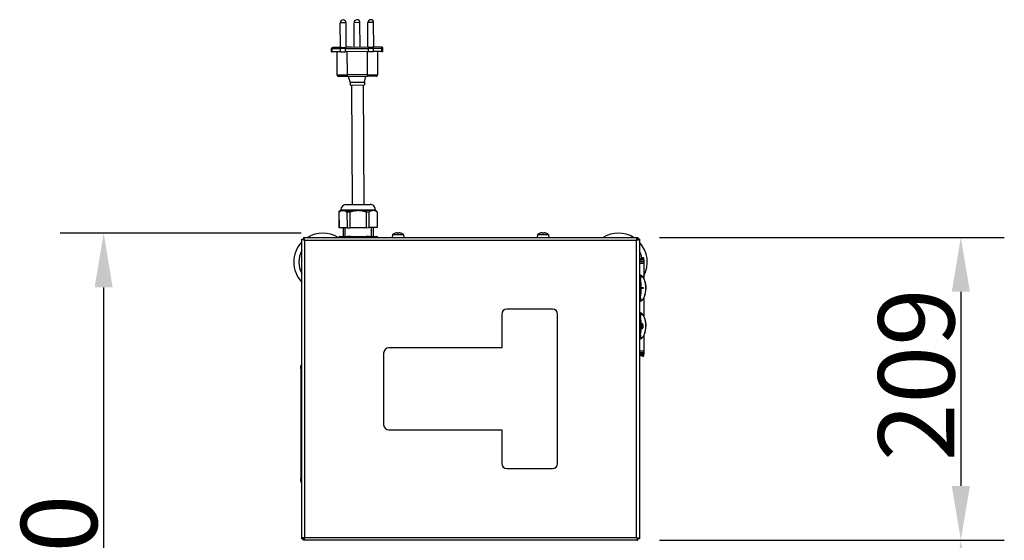
# Model space of a CAD drawing. Units: millimetres. Extents: x 44485 to 46690, y 2105 to 3884.
# Drawn here: x 44555 to 45234, y 2552 to 2911 of the extents above; entities that cross this region are included whole.
import ezdxf

# ---------------------------------------------------------------- set-up
doc = ezdxf.new("R2010")
doc.units = ezdxf.units.MM
doc.header["$LTSCALE"] = 15
doc.layers.add('B2 linhas de cota', color=7, linetype='Continuous', lineweight=25)
doc.styles.add('3_5', font='isocpeur.ttf')
doc.dimstyles.new('Siemsen Cota', dxfattribs={"dimscale": 15, "dimtxt": 3.5, "dimasz": 2.5, "dimexe": 2, "dimexo": 1, "dimgap": 0.3, "dimtad": 1, "dimdec": 1, "dimrnd": 1e-08, "dimtxsty": '3_5', "dimcen": 0.09, "dimdle": 10, "dimclrd": 7, "dimclre": 7, "dimclrt": 7, "dimadec": 0, "dimazin": 2, "dimtfac": 0.714286, "dimtdec": 3, "dimtmove": 0, "dimatfit": 3, "dimfxl": 1, "dimtolj": 1, "dimtzin": 0, "dimlwd": -1, "dimlwe": -1, "dimarcsym": 0})

# ---------------------------------------------------------------- blocks, each defined once
blk = doc.blocks.new('*D97')
at = {"layer": 'B2 linhas de cota', "color": 7, "transparency": 16777216}
for p, q in [((44748.79, 2763.76), (44582.56, 2763.76)), ((44612.56, 2726.26), (44612.56, 2301.26)), ((44748.79, 2263.76), (44582.56, 2263.76))]:
    blk.add_line(p, q, dxfattribs=at)
for points in [[(44606.31, 2726.26), (44618.81, 2726.26), (44612.56, 2763.76)], [(44606.31, 2301.26), (44618.81, 2301.26), (44612.56, 2263.76)]]:
    blk.add_solid(points, dxfattribs=at)
at = {"layer": 'Defpoints', "color": 0, "transparency": 16777216}
for p in [(44763.79, 2763.76), (44612.56, 2263.76), (44763.79, 2263.76)]:
    blk.add_point(p, dxfattribs=at)
at = {"layer": 'B2 linhas de cota', "color": 7, "transparency": 16777216, "insert": (44555.56, 2463.89), "char_height": 52.5, "attachment_point": 1, "rotation": 90, "style": '3_5'}
blk.add_mtext('\\A1;500', dxfattribs=at)
blk = doc.blocks.new('*D101')
at = {"layer": 'B2 linhas de cota', "color": 7, "transparency": 16777216}
for p, q in [((44996.18, 2551.76), (45234.14, 2551.76)), ((45204.14, 2514.26), (45204.14, 2306.26)), ((44994.51, 2268.76), (45234.14, 2268.76))]:
    blk.add_line(p, q, dxfattribs=at)
for points in [[(45197.89, 2514.26), (45210.39, 2514.26), (45204.14, 2551.76)], [(45197.89, 2306.26), (45210.39, 2306.26), (45204.14, 2268.76)]]:
    blk.add_solid(points, dxfattribs=at)
at = {"layer": 'Defpoints', "color": 0, "transparency": 16777216}
for p in [(44981.18, 2551.76), (44979.51, 2268.76), (45204.14, 2268.76)]:
    blk.add_point(p, dxfattribs=at)
at = {"layer": 'B2 linhas de cota', "color": 7, "transparency": 16777216, "insert": (45147.14, 2360.39), "char_height": 52.5, "attachment_point": 1, "rotation": 90, "style": '3_5'}
blk.add_mtext('\\A1;283', dxfattribs=at)
blk = doc.blocks.new('*D103')
at = {"layer": 'B2 linhas de cota', "color": 7, "transparency": 16777216}
for p, q in [((44996.17, 2760.76), (45234.14, 2760.76)), ((45204.14, 2723.26), (45204.14, 2589.26)), ((44996.18, 2551.76), (45234.14, 2551.76))]:
    blk.add_line(p, q, dxfattribs=at)
for points in [[(45197.89, 2723.26), (45210.39, 2723.26), (45204.14, 2760.76)], [(45197.89, 2589.26), (45210.39, 2589.26), (45204.14, 2551.76)]]:
    blk.add_solid(points, dxfattribs=at)
at = {"layer": 'Defpoints', "color": 0, "transparency": 16777216}
for p in [(44981.17, 2760.76), (44981.18, 2551.76), (45204.14, 2551.76)]:
    blk.add_point(p, dxfattribs=at)
at = {"layer": 'B2 linhas de cota', "color": 7, "transparency": 16777216, "insert": (45147.14, 2606.39), "char_height": 52.5, "attachment_point": 1, "rotation": 90, "style": '3_5'}
blk.add_mtext('\\A1;209', dxfattribs=at)

msp = doc.modelspace()

# ---------------------------------------------------------------- linework, layer by layer
for p, q in [((44779.89, 2908.92), (44775.89, 2908.89)), ((44775.99, 2891.89), (44775.89, 2908.89)), ((44779.99, 2891.92), (44779.89, 2908.92)), ((44789.42, 2908.97), (44785.42, 2908.95)), ((44785.52, 2891.95), (44785.42, 2908.95)), ((44789.52, 2891.97), (44789.42, 2908.97)), ((44798.89, 2909.03), (44794.89, 2909)), ((44794.99, 2892), (44794.89, 2909)), ((44798.99, 2892.03), (44798.89, 2909.03)), ((44769.76, 2888.86), (44769.74, 2891.06)), ((44770.33, 2891.06), (44769.74, 2891.06)), ((44769.76, 2888.86), (44770.34, 2888.86)), ((44770.33, 2891.06), (44776.06, 2891.09)), ((44770.34, 2888.86), (44770.33, 2891.06)), ((44776.07, 2888.89), (44770.34, 2888.86)), ((44770.54, 2891.86), (44770.89, 2891.87)), ((44776.62, 2891.9), (44770.89, 2891.87)), ((44773.51, 2888.88), (44773.6, 2872.88)), ((44779.54, 2891.11), (44776.06, 2891.09)), ((44776.07, 2888.89), (44776.06, 2891.09)), ((44776.07, 2888.89), (44779.55, 2888.92)), ((44776.62, 2891.9), (44779.54, 2891.92)), ((44795.28, 2892.01), (44779.54, 2891.92)), ((44779.54, 2891.11), (44795.27, 2891.21)), ((44779.55, 2888.92), (44779.54, 2891.11)), ((44795.28, 2889.01), (44779.55, 2888.92)), ((44779.99, 2892.22), (44783.7, 2892.24)), ((44780.43, 2888.92), (44780.53, 2872.92)), ((44783.7, 2891.94), (44783.7, 2892.24)), ((44794.43, 2889), (44794.52, 2873)), ((44798.78, 2891.23), (44795.27, 2891.21)), ((44795.28, 2889.01), (44795.27, 2891.21)), ((44795.28, 2892.01), (44798.22, 2892.02)), ((44795.28, 2889.01), (44798.79, 2889.03)), ((44804.07, 2892.06), (44798.22, 2892.02)), ((44798.78, 2891.23), (44804.62, 2891.26)), ((44798.79, 2889.03), (44798.78, 2891.23)), ((44804.64, 2889.06), (44798.79, 2889.03)), ((44801.5, 2889.04), (44801.6, 2873.04)), ((44804.07, 2892.06), (44804.44, 2892.06)), ((44804.64, 2889.06), (44804.62, 2891.26)), ((44805.24, 2891.26), (44804.62, 2891.26)), ((44804.64, 2889.06), (44805.25, 2889.06)), ((44805.25, 2889.06), (44805.24, 2891.26)), ((44773.6, 2872.88), (44780.53, 2872.92)), ((44780.54, 2871.92), (44774.6, 2871.89)), ((44794.52, 2873), (44780.53, 2872.92)), ((44780.54, 2871.92), (44794.54, 2872)), ((44782.63, 2867.93), (44781.61, 2871.93)), ((44782.63, 2867.93), (44792.63, 2867.99)), ((44782.63, 2867.93), (44782.64, 2865.93)), ((44792.63, 2867.99), (44793.6, 2872)), ((44792.63, 2867.99), (44792.64, 2865.99)), ((44794.52, 2873), (44801.6, 2873.04)), ((44800.6, 2872.04), (44794.54, 2872)), ((44782.64, 2865.93), (44792.64, 2865.99)), ((44783.64, 2865.94), (44784.11, 2783.44)), ((44791.64, 2865.98), (44792.11, 2783.49)), ((44776.11, 2779.38), (44774.94, 2778.39)), ((44776.11, 2779.38), (44777.33, 2779.38)), ((44776.29, 2779.89), (44799.98, 2780.03)), ((44776.29, 2779.76), (44799.99, 2779.9)), ((44776.29, 2779.89), (44776.29, 2779.76)), ((44778.16, 2779.39), (44787.31, 2779.44)), ((44779.77, 2783.41), (44796.46, 2783.51)), ((44788.97, 2779.45), (44798.12, 2779.5)), ((44798.94, 2779.51), (44800.17, 2779.52)), ((44799.98, 2780.03), (44799.99, 2779.9)), ((44800.17, 2779.52), (44801.34, 2778.54)), ((44774.94, 2778.39), (44775, 2778.39)), ((44774.94, 2778.39), (44775.01, 2767.39)), ((44775.07, 2767.39), (44775, 2778.39)), ((44780.5, 2778.42), (44782.64, 2778.43)), ((44780.5, 2778.42), (44780.56, 2767.42)), ((44782.71, 2767.43), (44782.64, 2778.43)), ((44793.64, 2778.49), (44795.79, 2778.51)), ((44793.64, 2778.49), (44793.71, 2767.49)), ((44795.85, 2767.51), (44795.79, 2778.51)), ((44801.29, 2778.54), (44801.35, 2767.54)), ((44801.29, 2778.54), (44801.34, 2778.54)), ((44801.34, 2778.54), (44801.41, 2767.54)), ((44775.01, 2767.39), (44775.07, 2767.39)), ((44780.56, 2767.42), (44775.07, 2767.39)), ((44777.94, 2767.4), (44777.92, 2761.4)), ((44779.1, 2767.41), (44779.08, 2761.41)), ((44780.56, 2767.42), (44782.71, 2767.43)), ((44793.71, 2767.49), (44782.71, 2767.43)), ((44793.71, 2767.49), (44795.85, 2767.51)), ((44801.35, 2767.54), (44795.85, 2767.51)), ((44797.4, 2761.52), (44797.31, 2767.52)), ((44798.47, 2767.52), (44798.57, 2761.52)), ((44801.35, 2767.54), (44801.41, 2767.54)), ((44749.29, 2759.65), (44750.29, 2759.65)), ((44749.29, 2552.87), (44749.29, 2759.65)), ((44750.39, 2760.76), (44750.39, 2759.76)), ((44750.39, 2760.76), (44981.18, 2760.76)), ((44775.44, 2761.39), (44775.04, 2760.99)), ((44775.1, 2760.99), (44775.04, 2760.99)), ((44775.05, 2760.76), (44775.04, 2760.99)), ((44780.6, 2761.02), (44775.1, 2760.99)), ((44775.1, 2760.76), (44775.1, 2760.99)), ((44775.49, 2761.39), (44775.44, 2761.39)), ((44775.49, 2761.39), (44780.9, 2761.42)), ((44782.75, 2761.03), (44780.6, 2761.02)), ((44780.6, 2761.02), (44780.6, 2760.76)), ((44782.83, 2761.43), (44780.9, 2761.42)), ((44793.74, 2761.09), (44782.75, 2761.03)), ((44782.75, 2760.76), (44782.75, 2761.03)), ((44782.83, 2761.43), (44793.65, 2761.49)), ((44795.58, 2761.51), (44793.65, 2761.49)), ((44795.89, 2761.11), (44793.74, 2761.09)), ((44793.74, 2761.09), (44793.75, 2760.76)), ((44795.58, 2761.51), (44800.99, 2761.54)), ((44801.39, 2761.14), (44795.89, 2761.11)), ((44795.89, 2760.76), (44795.89, 2761.11)), ((44801.04, 2761.54), (44800.99, 2761.54)), ((44801.04, 2761.54), (44801.44, 2761.14)), ((44801.39, 2761.14), (44801.39, 2760.76)), ((44801.44, 2761.14), (44801.39, 2761.14)), ((44801.45, 2760.76), (44801.44, 2761.14)), ((44811.96, 2762.76), (44811.79, 2760.76)), ((44811.96, 2762.76), (44819.61, 2762.76)), ((44813.71, 2763.63), (44813.69, 2763.66)), ((44815.1, 2763.63), (44815.1, 2763.87)), ((44816.47, 2763.87), (44816.47, 2763.63)), ((44817.88, 2763.66), (44817.87, 2763.63)), ((44819.61, 2762.76), (44819.79, 2760.76)), ((44911.96, 2762.76), (44911.79, 2760.76)), ((44911.96, 2762.76), (44919.61, 2762.76)), ((44913.71, 2763.63), (44913.69, 2763.66)), ((44915.1, 2763.63), (44915.1, 2763.87)), ((44916.47, 2763.87), (44916.47, 2763.63)), ((44917.88, 2763.66), (44917.87, 2763.63)), ((44919.61, 2762.76), (44919.79, 2760.76)), ((44981.18, 2760.76), (44981.18, 2759.76)), ((44982.29, 2759.65), (44981.29, 2759.65)), ((44982.29, 2759.65), (44982.29, 2552.87)), ((44980.29, 2758.76), (44751.29, 2758.76)), ((44751.29, 2758.76), (44751.29, 2553.76)), ((44980.29, 2553.76), (44980.29, 2758.76)), ((44982.29, 2746.24), (44983.79, 2746.24)), ((44982.29, 2745.24), (44985.29, 2745.24)), ((44983.79, 2745.74), (44983.79, 2746.24)), ((44984.79, 2745.74), (44983.79, 2745.74)), ((44984.79, 2746.79), (44984.75, 2746.79)), ((44984.79, 2746.79), (44984.79, 2745.74)), ((44984.79, 2745.74), (44985.29, 2745.24)), ((44985.29, 2745.24), (44985.29, 2746.29)), ((44985.29, 2745.24), (44985.29, 2744.05)), ((44982.29, 2744.05), (44985.29, 2744.05)), ((44982.29, 2743), (44985.29, 2743)), ((44985.29, 2744.05), (44985.29, 2743)), ((44985.29, 2743), (44985.29, 2732.56)), ((44983.33, 2725.41), (44983.33, 2726.22)), ((44983.33, 2726.22), (44984.82, 2726.22)), ((44984.82, 2725.41), (44983.33, 2725.41)), ((44984.82, 2726.22), (44984.82, 2725.41)), ((44985.29, 2718.94), (44985.29, 2706.56)), ((44922.29, 2711.26), (44890.79, 2711.26)), ((44887.29, 2707.76), (44887.29, 2684.51)), ((44925.79, 2604.76), (44925.79, 2707.76)), ((44983.36, 2699.59), (44983.29, 2699.59)), ((44983.79, 2700.81), (44983.34, 2700.81)), ((44983.79, 2698.38), (44983.34, 2698.38)), ((44984.72, 2699.59), (44984.5, 2699.59)), ((44985.29, 2692.94), (44985.29, 2682.49)), ((44887.29, 2684.51), (44809.29, 2684.51)), ((44805.79, 2681.01), (44805.79, 2631.51)), ((44982.29, 2682.49), (44985.29, 2682.49)), ((44982.29, 2681.44), (44985.29, 2681.44)), ((44985.29, 2680.25), (44982.29, 2680.25)), ((44982.29, 2679.25), (44983.79, 2679.25)), ((44983.79, 2679.25), (44983.79, 2679.75)), ((44983.79, 2679.75), (44984.79, 2679.75)), ((44984.79, 2678.71), (44984.75, 2678.71)), ((44985.29, 2680.25), (44984.79, 2679.75)), ((44984.79, 2679.75), (44984.79, 2678.71)), ((44985.29, 2682.49), (44985.29, 2681.44)), ((44985.29, 2681.44), (44985.29, 2680.25)), ((44985.29, 2679.21), (44985.29, 2680.25)), ((44748.59, 2670.17), (44748.59, 2671.93)), ((44749.29, 2672.9), (44749.16, 2672.84)), ((44749.16, 2672.84), (44749.16, 2670.17)), ((44749.16, 2670.17), (44748.59, 2670.17)), ((44748.59, 2670.17), (44748.59, 2594.35)), ((44749.29, 2670.17), (44749.16, 2670.17)), ((44749.16, 2594.35), (44749.16, 2670.17)), ((44809.29, 2628.01), (44887.29, 2628.01)), ((44887.29, 2628.01), (44887.29, 2604.76)), ((44890.79, 2601.26), (44922.29, 2601.26)), ((44749.16, 2594.35), (44748.59, 2594.35)), ((44748.59, 2592.59), (44748.59, 2594.35)), ((44749.29, 2594.35), (44749.16, 2594.35)), ((44749.16, 2594.35), (44749.16, 2591.68)), ((44749.29, 2591.63), (44749.16, 2591.68)), ((44749.29, 2552.87), (44750.29, 2552.87)), ((44750.39, 2551.76), (44750.39, 2552.76)), ((44981.18, 2551.76), (44750.39, 2551.76)), ((44750.79, 2552.99), (44750.79, 2553.46)), ((44751.29, 2553.76), (44980.29, 2553.76)), ((44980.79, 2553.46), (44980.79, 2552.99)), ((44981.18, 2551.76), (44981.18, 2552.76)), ((44982.29, 2552.87), (44981.29, 2552.87))]:
    msp.add_line(p, q)
for centre, radius, start, end in [((44777.89, 2908.91), 2, 0.33104, 180.33104), ((44787.42, 2908.96), 2, 0.33104, 180.33104), ((44796.89, 2909.02), 2, 0.33104, 180.33104), ((44770.54, 2891.06), 0.8, 90.33104, 180.33104), ((44804.44, 2891.26), 0.8, 0.33104, 90.33104), ((44774.6, 2872.89), 1, 180.33104, 270.33104), ((44800.6, 2873.04), 1, 270.33104, 0.33104), ((44775.79, 2779.76), 0.5, 310.33104, 0.33104), ((44779.79, 2779.91), 3.5, 90.33104, 180.33104), ((44796.48, 2780.01), 3.5, 0.33104, 90.33104), ((44800.49, 2779.9), 0.5, 180.33104, 230.33104), ((44763.79, 2743.76), 20, 129.58064, 130.29175), ((44763.79, 2743.76), 20, 58.21167, 121.78833), ((44815.79, 2757.53), 6.48, 108.90319, 126.19431), ((44815.79, 2757.53), 6.44, 100.38928, 108.83923), ((44815.79, 2757.53), 6.44, 71.16077, 79.61072), ((44815.79, 2757.53), 6.48, 53.80569, 71.09681), ((44915.79, 2757.53), 6.48, 108.90319, 126.19431), ((44915.79, 2757.53), 6.44, 100.38928, 108.83923), ((44915.79, 2757.53), 6.44, 71.16077, 79.61072), ((44915.79, 2757.53), 6.48, 53.80569, 71.09681), ((44967.79, 2743.76), 20, 58.21167, 121.78833), ((44967.79, 2743.76), 20, 49.70825, 50.41936), ((44763.79, 2743.76), 20, 136.46885, 223.53115), ((44967.79, 2743.76), 20, 331.04498, 43.53115), ((44763.79, 2743.76), 16.5, 151.49649, 208.50351), ((44967.79, 2743.76), 16.5, 8.99609, 28.50351), ((44983.79, 2746.74), 0.5, 270, 332.7379), ((44981.08, 2726.86), 8, 71.07886, 81.32282), ((44890.79, 2707.76), 3.5, 90, 180), ((44922.29, 2707.76), 3.5, 0, 90), ((44981.08, 2724.64), 8, 278.67718, 288.92114), ((44981.08, 2700.86), 8, 71.07886, 81.32282), ((44981.08, 2698.64), 8, 278.67718, 288.92114), ((44809.29, 2681.01), 3.5, 90, 180), ((44983.79, 2678.75), 0.5, 27.2621, 90), ((44749.59, 2671.93), 1, 115, 180), ((44809.29, 2631.51), 3.5, 180, 270), ((44890.79, 2604.76), 3.5, 180, 270), ((44922.29, 2604.76), 3.5, 270, 0), ((44749.59, 2592.59), 1, 180, 245)]:
    msp.add_arc(centre, radius, start, end)
for centre, major_axis, ratio, start_param, end_param in [((44770.9, 2891.07), (-0.005, 0.8), 0.705776, 0, 1.570796), ((44776.62, 2891.1), (-0.005, 0.8), 0.705776, 0, 1.570796), ((44779.55, 2891.11), (-0.005, 0.8), 0.01034, 0, 1.570796), ((44795.28, 2891.21), (-0.005, 0.8), 0.01034, 0, 1.570796), ((44798.23, 2891.22), (-0.005, 0.8), 0.690975, 4.712389, 6.283185), ((44804.07, 2891.26), (-0.005, 0.8), 0.690975, 4.712389, 6.283185), ((44780.54, 2872.92), (0.006, -1), 0.01034, 4.712389, 6.283185), ((44794.54, 2873), (0.006, -1), 0.01034, 4.712389, 6.283185), ((44814.86, 2757.53), (0, 6.34), 0.707107, 6.230463, 6.335907), ((44815.79, 2758.16), (6.36, 0), 0.866186, 1.462241, 1.679352), ((44816.71, 2757.53), (0, 6.34), 0.707107, 6.230463, 6.335907), ((44914.86, 2757.53), (0, 6.34), 0.707107, 6.230463, 6.335907), ((44915.79, 2758.16), (6.36, 0), 0.866186, 1.462241, 1.679352), ((44916.71, 2757.53), (0, 6.34), 0.707107, 6.230463, 6.335907), ((44986.25, 2725.75), (0.5, 0), 0.000303, 5.746234, 6.283185), ((44986.25, 2699.75), (0.5, 0), 0.000303, 5.746234, 6.283185)]:
    msp.add_ellipse(centre, major_axis=major_axis, ratio=ratio, start_param=start_param, end_param=end_param)
for points in [[(44775, 2778.39), (44776.22, 2779.25), (44777.33, 2779.38)], [(44778.16, 2779.39), (44779.27, 2779.27), (44780.5, 2778.42)], [(44782.64, 2778.43), (44785.08, 2779.3), (44787.31, 2779.44)], [(44788.97, 2779.45), (44791.19, 2779.33), (44793.64, 2778.49)], [(44795.79, 2778.51), (44797, 2779.37), (44798.12, 2779.5)], [(44798.94, 2779.51), (44800.06, 2779.39), (44801.29, 2778.54)]]:
    msp.add_rational_spline(points, [1, 1.01758571437, 1], degree=2)
for points, knots in [([(44777.33, 2779.38), (44777.47, 2779.4), (44777.62, 2779.41), (44777.88, 2779.41), (44778.02, 2779.4), (44778.16, 2779.39)], [0.8221343, 0.8221343, 0.8221343, 0.8221343, 0.9003996, 0.9003996, 0.9786649, 0.9786649, 0.9786649, 0.9786649]), ([(44787.31, 2779.44), (44787.59, 2779.46), (44787.88, 2779.47), (44788.4, 2779.47), (44788.68, 2779.47), (44788.97, 2779.45)], [0.8221343, 0.8221343, 0.8221343, 0.8221343, 0.9003996, 0.9003996, 0.9786649, 0.9786649, 0.9786649, 0.9786649]), ([(44798.12, 2779.5), (44798.26, 2779.52), (44798.4, 2779.53), (44798.66, 2779.53), (44798.8, 2779.52), (44798.94, 2779.51)], [0.8194504, 0.8194504, 0.8194504, 0.8194504, 0.8977157, 0.8977157, 0.975981, 0.975981, 0.975981, 0.975981]), ([(44751.29, 2758.76), (44750.53, 2758.98), (44749.79, 2759.19), (44749.47, 2759.41), (44749.35, 2759.49), (44749.29, 2759.57), (44749.29, 2759.65)], [0, 0, 0, 0, 1.135812, 1.135812, 1.135812, 1.570796, 1.570796, 1.570796, 1.570796]), ([(44751.29, 2758.76), (44750.84, 2759.02), (44750.41, 2759.27), (44750.31, 2759.53), (44750.29, 2759.57), (44750.29, 2759.61), (44750.29, 2759.65)], [0, 0, 0, 0, 1.350716, 1.350716, 1.350716, 1.570796, 1.570796, 1.570796, 1.570796]), ([(44751.29, 2758.76), (44751.07, 2759.52), (44750.85, 2760.26), (44750.64, 2760.57), (44750.56, 2760.7), (44750.47, 2760.76), (44750.39, 2760.76)], [0, 0, 0, 0, 1.135812, 1.135812, 1.135812, 1.570796, 1.570796, 1.570796, 1.570796]), ([(44750.39, 2759.76), (44750.65, 2759.76), (44750.9, 2759.42), (44751.16, 2758.98), (44751.2, 2758.91), (44751.24, 2758.83), (44751.29, 2758.76)], [0, 0, 0, 0, 1.350716, 1.350716, 1.350716, 1.570796, 1.570796, 1.570796, 1.570796]), ([(44980.29, 2758.76), (44980.5, 2759.52), (44980.72, 2760.26), (44980.93, 2760.57), (44981.01, 2760.7), (44981.1, 2760.76), (44981.18, 2760.76)], [0, 0, 0, 0, 1.135812, 1.135812, 1.135812, 1.570796, 1.570796, 1.570796, 1.570796]), ([(44980.29, 2758.76), (44980.54, 2759.21), (44980.8, 2759.64), (44981.05, 2759.74), (44981.1, 2759.75), (44981.14, 2759.76), (44981.18, 2759.76)], [0, 0, 0, 0, 1.350716, 1.350716, 1.350716, 1.570796, 1.570796, 1.570796, 1.570796]), ([(44981.29, 2759.65), (44981.29, 2759.4), (44980.94, 2759.14), (44980.5, 2758.89), (44980.43, 2758.84), (44980.36, 2758.8), (44980.29, 2758.76)], [0, 0, 0, 0, 1.350716, 1.350716, 1.350716, 1.570796, 1.570796, 1.570796, 1.570796]), ([(44980.29, 2758.76), (44981.04, 2758.98), (44981.78, 2759.19), (44982.1, 2759.41), (44982.22, 2759.49), (44982.29, 2759.57), (44982.29, 2759.65)], [0, 0, 0, 0, 1.135812, 1.135812, 1.135812, 1.570796, 1.570796, 1.570796, 1.570796]), ([(44983.79, 2745.74), (44983.92, 2745.88), (44984.09, 2746.05), (44984.21, 2746.28), (44984.24, 2746.35), (44984.26, 2746.42)], [0, 0, 0, 0, 0.05878141, 0.05878141, 0.07860871, 0.07860871, 0.07860871, 0.07860871]), ([(44984.75, 2746.79), (44984.74, 2746.79), (44984.73, 2746.79), (44984.72, 2746.79), (44984.71, 2746.79), (44984.69, 2746.79), (44984.68, 2746.79), (44984.65, 2746.79), (44984.64, 2746.79), (44984.61, 2746.78), (44984.61, 2746.78), (44984.59, 2746.78), (44984.57, 2746.78), (44984.53, 2746.76), (44984.5, 2746.76), (44984.42, 2746.72), (44984.4, 2746.7), (44984.34, 2746.66), (44984.32, 2746.64), (44984.28, 2746.59), (44984.25, 2746.56), (44984.23, 2746.51)], [0.05237591, 0.05237591, 0.05237591, 0.05237591, 0.06249473, 0.06249473, 0.07261356, 0.07261356, 0.08273238, 0.08273238, 0.0928512, 0.0928512, 0.09508543, 0.09508543, 0.09822069, 0.09822069, 0.10084739, 0.10084739, 0.10183966, 0.10183966, 0.10240484, 0.10240484, 0.10297003, 0.10297003, 0.10297003, 0.10297003]), ([(44984.23, 2746.51), (44984.23, 2746.51), (44984.23, 2746.51), (44984.24, 2746.48), (44984.25, 2746.45), (44984.26, 2746.42)], [-0.10297003, -0.10297003, -0.10297003, -0.10297003, -0.08659972, -0.08659972, -0.06210216, -0.06210216, -0.06210216, -0.06210216]), ([(44984.26, 2746.42), (44984.28, 2746.48), (44984.3, 2746.54), (44984.38, 2746.64), (44984.43, 2746.68), (44984.53, 2746.74), (44984.57, 2746.76), (44984.66, 2746.78), (44984.7, 2746.79), (44984.75, 2746.79)], [0, 0, 0, 0, 0.01920838, 0.01920838, 0.03902463, 0.03902463, 0.05252057, 0.05252057, 0.0663645, 0.0663645, 0.0663645, 0.0663645]), ([(44985.29, 2746.29), (44985.29, 2746.29), (44985.29, 2746.29), (44985.28, 2746.34), (44985.28, 2746.4), (44985.24, 2746.5), (44985.22, 2746.54), (44985.15, 2746.63), (44985.11, 2746.68), (44985.02, 2746.74), (44984.97, 2746.76), (44984.88, 2746.78), (44984.83, 2746.79), (44984.79, 2746.79)], [-0.09526161, -0.09526161, -0.09526161, -0.09526161, -0.09481534, -0.09481534, -0.07255349, -0.07255349, -0.05141174, -0.05141174, -0.03005232, -0.03005232, -0.01403095, -0.01403095, 0, 0, 0, 0]), ([(44983.67, 2734.42), (44983.26, 2734.56), (44982.99, 2734.19), (44982.87, 2733.39), (44982.74, 2732.52), (44982.77, 2731.16), (44982.8, 2729.59), (44982.83, 2727.81), (44982.86, 2725.74), (44982.83, 2723.8), (44982.8, 2721.72), (44982.72, 2719.82), (44982.82, 2718.57), (44982.91, 2717.47), (44983.18, 2716.91), (44983.66, 2717.06), (44983.66, 2717.07), (44983.67, 2717.07), (44983.67, 2717.07)], [-1.319146, -1.319146, -1.319146, -1.319146, -0.864297, -0.864297, -0.864297, -0.373633, -0.373633, -0.373633, 0.184309, 0.184309, 0.184309, 0.78357, 0.78357, 0.78357, 1.31354, 1.31354, 1.31354, 1.319068, 1.319068, 1.319068, 1.319068]), ([(44983.17, 2731.12), (44983.17, 2732.12), (44983.21, 2732.93), (44983.35, 2733.42), (44983.53, 2734.05), (44983.91, 2734.15), (44984.39, 2733.68), (44984.91, 2733.18), (44985.55, 2732.01), (44986.01, 2730.5), (44986.43, 2729.1), (44986.68, 2727.42), (44986.68, 2725.75)], [0.578599, 0.578599, 0.578599, 0.578599, 0.966318, 0.966318, 0.966318, 1.463681, 1.463681, 1.463681, 2.004512, 2.004512, 2.004512, 2.505429, 2.505429, 2.505429, 2.505429]), ([(44983.67, 2717.07), (44983.8, 2717.11), (44983.91, 2717.17), (44984.18, 2717.36), (44984.33, 2717.5), (44984.63, 2717.86), (44984.79, 2718.08), (44985.1, 2718.57), (44985.24, 2718.84), (44985.52, 2719.42), (44985.66, 2719.75), (44985.92, 2720.44), (44986.04, 2720.81), (44986.26, 2721.6), (44986.36, 2722.02), (44986.53, 2722.89), (44986.6, 2723.35), (44986.7, 2724.3), (44986.74, 2724.78), (44986.76, 2725.76), (44986.75, 2726.25), (44986.7, 2727.23), (44986.65, 2727.72), (44986.52, 2728.66), (44986.43, 2729.12), (44986.24, 2729.98), (44986.12, 2730.39), (44985.88, 2731.17), (44985.75, 2731.53), (44985.47, 2732.18), (44985.33, 2732.48), (44985.04, 2733.02), (44984.89, 2733.26), (44984.59, 2733.69), (44984.44, 2733.87), (44984.1, 2734.2), (44983.9, 2734.35), (44983.67, 2734.43)], [1.319068, 1.319068, 1.319068, 1.319068, 1.399167, 1.399167, 1.523828, 1.523828, 1.657603, 1.657603, 1.784765, 1.784765, 1.913289, 1.913289, 2.043595, 2.043595, 2.178323, 2.178323, 2.316703, 2.316703, 2.458593, 2.458593, 2.602096, 2.602096, 2.745187, 2.745187, 2.885743, 2.885743, 3.022755, 3.022755, 3.155504, 3.155504, 3.28446, 3.28446, 3.412081, 3.412081, 3.54114, 3.54114, 3.69174, 3.69174, 3.69174, 3.69174]), ([(44986.68, 2725.75), (44986.68, 2723.66), (44986.27, 2721.56), (44985.67, 2720), (44985.16, 2718.7), (44984.54, 2717.81), (44984.08, 2717.58), (44983.6, 2717.34), (44983.32, 2717.8), (44983.22, 2718.82), (44983.18, 2719.25), (44983.17, 2719.78), (44983.16, 2720.37)], [-2.505457, -2.505457, -2.505457, -2.505457, -1.879096, -1.879096, -1.879096, -1.351503, -1.351503, -1.351503, -0.809095, -0.809095, -0.809095, -0.578708, -0.578708, -0.578708, -0.578708]), ([(44983.17, 2731.12), (44983.17, 2730.83), (44983.17, 2730.51), (44983.18, 2729.85), (44983.19, 2729.51), (44983.2, 2728.8), (44983.21, 2728.43), (44983.22, 2727.68), (44983.23, 2727.3), (44983.24, 2726.52), (44983.24, 2726.13), (44983.24, 2725.36), (44983.24, 2724.97), (44983.23, 2724.19), (44983.22, 2723.81), (44983.21, 2723.06), (44983.2, 2722.7), (44983.19, 2721.99), (44983.18, 2721.64), (44983.17, 2720.98), (44983.17, 2720.67), (44983.17, 2720.37)], [-0.578599, -0.578599, -0.578599, -0.578599, -0.462868, -0.462868, -0.347137, -0.347137, -0.231407, -0.231407, -0.115676, -0.115676, 0.000055, 0.000055, 0.115785, 0.115785, 0.231516, 0.231516, 0.347247, 0.347247, 0.462977, 0.462977, 0.578708, 0.578708, 0.578708, 0.578708]), ([(44983.67, 2708.42), (44983.26, 2708.56), (44982.99, 2708.19), (44982.87, 2707.39), (44982.74, 2706.52), (44982.77, 2705.16), (44982.8, 2703.59), (44982.83, 2701.81), (44982.86, 2699.74), (44982.83, 2697.8), (44982.8, 2695.72), (44982.72, 2693.82), (44982.82, 2692.57), (44982.91, 2691.47), (44983.18, 2690.91), (44983.66, 2691.06), (44983.66, 2691.07), (44983.67, 2691.07), (44983.67, 2691.07)], [-1.319146, -1.319146, -1.319146, -1.319146, -0.864297, -0.864297, -0.864297, -0.373633, -0.373633, -0.373633, 0.184309, 0.184309, 0.184309, 0.78357, 0.78357, 0.78357, 1.31354, 1.31354, 1.31354, 1.319068, 1.319068, 1.319068, 1.319068]), ([(44983.17, 2705.12), (44983.17, 2706.12), (44983.21, 2706.93), (44983.35, 2707.42), (44983.53, 2708.05), (44983.91, 2708.15), (44984.39, 2707.68), (44984.91, 2707.18), (44985.55, 2706.01), (44986.01, 2704.5), (44986.43, 2703.1), (44986.68, 2701.42), (44986.68, 2699.75)], [0.578599, 0.578599, 0.578599, 0.578599, 0.966318, 0.966318, 0.966318, 1.463681, 1.463681, 1.463681, 2.004512, 2.004512, 2.004512, 2.505429, 2.505429, 2.505429, 2.505429]), ([(44983.17, 2705.12), (44983.17, 2704.83), (44983.17, 2704.51), (44983.18, 2703.85), (44983.19, 2703.51), (44983.2, 2702.8), (44983.21, 2702.43), (44983.22, 2701.68), (44983.23, 2701.3), (44983.24, 2700.52), (44983.24, 2700.13), (44983.24, 2699.36), (44983.24, 2698.97), (44983.23, 2698.19), (44983.22, 2697.81), (44983.21, 2697.06), (44983.2, 2696.7), (44983.19, 2695.99), (44983.18, 2695.64), (44983.17, 2694.98), (44983.17, 2694.67), (44983.17, 2694.37)], [-0.578599, -0.578599, -0.578599, -0.578599, -0.462868, -0.462868, -0.347137, -0.347137, -0.231407, -0.231407, -0.115676, -0.115676, 0.000055, 0.000055, 0.115785, 0.115785, 0.231516, 0.231516, 0.347247, 0.347247, 0.462977, 0.462977, 0.578708, 0.578708, 0.578708, 0.578708]), ([(44983.67, 2691.07), (44983.8, 2691.11), (44983.91, 2691.17), (44984.18, 2691.36), (44984.33, 2691.5), (44984.63, 2691.86), (44984.79, 2692.08), (44985.1, 2692.57), (44985.24, 2692.84), (44985.52, 2693.42), (44985.66, 2693.75), (44985.92, 2694.44), (44986.04, 2694.81), (44986.26, 2695.6), (44986.36, 2696.02), (44986.53, 2696.89), (44986.6, 2697.35), (44986.7, 2698.3), (44986.74, 2698.78), (44986.76, 2699.76), (44986.75, 2700.25), (44986.7, 2701.23), (44986.65, 2701.72), (44986.52, 2702.66), (44986.43, 2703.12), (44986.24, 2703.98), (44986.12, 2704.39), (44985.88, 2705.17), (44985.75, 2705.53), (44985.47, 2706.18), (44985.33, 2706.48), (44985.04, 2707.02), (44984.89, 2707.26), (44984.59, 2707.69), (44984.44, 2707.87), (44984.1, 2708.2), (44983.9, 2708.35), (44983.67, 2708.43)], [1.319068, 1.319068, 1.319068, 1.319068, 1.399167, 1.399167, 1.523828, 1.523828, 1.657603, 1.657603, 1.784765, 1.784765, 1.913289, 1.913289, 2.043595, 2.043595, 2.178323, 2.178323, 2.316703, 2.316703, 2.458593, 2.458593, 2.602096, 2.602096, 2.745187, 2.745187, 2.885743, 2.885743, 3.022755, 3.022755, 3.155504, 3.155504, 3.28446, 3.28446, 3.412081, 3.412081, 3.54114, 3.54114, 3.69174, 3.69174, 3.69174, 3.69174]), ([(44986.68, 2699.75), (44986.68, 2697.66), (44986.27, 2695.56), (44985.67, 2694), (44985.16, 2692.7), (44984.54, 2691.81), (44984.08, 2691.58), (44983.6, 2691.34), (44983.32, 2691.8), (44983.22, 2692.82), (44983.18, 2693.25), (44983.17, 2693.78), (44983.16, 2694.37)], [-2.505457, -2.505457, -2.505457, -2.505457, -1.879096, -1.879096, -1.879096, -1.351503, -1.351503, -1.351503, -0.809095, -0.809095, -0.809095, -0.578708, -0.578708, -0.578708, -0.578708]), ([(44983.29, 2699.59), (44983.29, 2699.84), (44983.29, 2700.09), (44983.31, 2700.45), (44983.31, 2700.57), (44983.33, 2700.79), (44983.34, 2700.89), (44983.36, 2700.98)], [0, 0, 0, 0, 0.0758379, 0.0758379, 0.1167764, 0.1167764, 0.1588116, 0.1588116, 0.1588116, 0.1588116]), ([(44983.79, 2697.61), (44983.56, 2697.61), (44983.49, 2697.76), (44983.41, 2697.94), (44983.38, 2698.08), (44983.32, 2698.48), (44983.31, 2698.67), (44983.3, 2698.9), (44983.29, 2699.02), (44983.29, 2699.3), (44983.29, 2699.44), (44983.29, 2699.59)], [0, 0, 0, 0, 0.31298, 0.31298, 0.676068, 0.676068, 1.046253, 1.046253, 1.477447, 1.477447, 1.944072, 1.944072, 1.944072, 1.944072]), ([(44983.36, 2700.98), (44983.38, 2701.13), (44983.41, 2701.25), (44983.52, 2701.5), (44983.63, 2701.58), (44983.79, 2701.58)], [0, 0, 0, 0, 0.0765021, 0.0765021, 0.2346399, 0.2346399, 0.2346399, 0.2346399]), ([(44983.79, 2700.81), (44983.65, 2700.81), (44983.55, 2700.76), (44983.45, 2700.58), (44983.43, 2700.49), (44983.39, 2700.3), (44983.38, 2700.19), (44983.37, 2699.98), (44983.36, 2699.91), (44983.36, 2699.75), (44983.36, 2699.67), (44983.36, 2699.59)], [0, 0, 0, 0, 0.1955977, 0.1955977, 0.3271349, 0.3271349, 0.4667121, 0.4667121, 0.5387254, 0.5387254, 0.6119483, 0.6119483, 0.6119483, 0.6119483]), ([(44983.36, 2699.59), (44983.36, 2699.47), (44983.36, 2699.34), (44983.37, 2699.11), (44983.38, 2699.01), (44983.4, 2698.83), (44983.42, 2698.72), (44983.48, 2698.54), (44983.52, 2698.48), (44983.62, 2698.39), (44983.71, 2698.38), (44983.79, 2698.38)], [0, 0, 0, 0, 0.0375636, 0.0375636, 0.0747737, 0.0747737, 0.1124934, 0.1124934, 0.148508, 0.148508, 0.2120534, 0.2120534, 0.2120534, 0.2120534]), ([(44983.79, 2701.58), (44983.87, 2701.58), (44983.96, 2701.56), (44984.14, 2701.47), (44984.27, 2701.38), (44984.5, 2700.99), (44984.56, 2700.81), (44984.64, 2700.53), (44984.67, 2700.36), (44984.71, 2699.98), (44984.72, 2699.79), (44984.72, 2699.59)], [0, 0, 0, 0, 0.1073201, 0.1073201, 0.203021, 0.203021, 0.2730769, 0.2730769, 0.358626, 0.358626, 0.442362, 0.442362, 0.442362, 0.442362]), ([(44984.36, 2700.42), (44984.32, 2700.52), (44984.27, 2700.58), (44984.1, 2700.75), (44983.94, 2700.81), (44983.79, 2700.81)], [0, 0, 0, 0, 0.0503976, 0.0503976, 0.1825869, 0.1825869, 0.1825869, 0.1825869]), ([(44983.79, 2698.38), (44983.95, 2698.38), (44984.1, 2698.43), (44984.28, 2698.61), (44984.33, 2698.69), (44984.41, 2698.91), (44984.44, 2699.02), (44984.48, 2699.23), (44984.49, 2699.3), (44984.5, 2699.45), (44984.5, 2699.52), (44984.5, 2699.6)], [0, 0, 0, 0, 0.2069304, 0.2069304, 0.3142785, 0.3142785, 0.3947853, 0.3947853, 0.4351132, 0.4351132, 0.4761459, 0.4761459, 0.4761459, 0.4761459]), ([(44984.72, 2699.59), (44984.72, 2699.35), (44984.71, 2699.12), (44984.65, 2698.7), (44984.61, 2698.53), (44984.53, 2698.28), (44984.48, 2698.15), (44984.3, 2697.87), (44984.21, 2697.77), (44984.03, 2697.64), (44983.91, 2697.61), (44983.79, 2697.61)], [0, 0, 0, 0, 0.0711098, 0.0711098, 0.1373701, 0.1373701, 0.1995396, 0.1995396, 0.2698613, 0.2698613, 0.3620873, 0.3620873, 0.3620873, 0.3620873]), ([(44984.5, 2699.6), (44984.5, 2699.73), (44984.5, 2699.85), (44984.47, 2700.06), (44984.45, 2700.14), (44984.41, 2700.3), (44984.38, 2700.36), (44984.36, 2700.42)], [0, 0, 0, 0, 0.03843096, 0.03843096, 0.06766969, 0.06766969, 0.09926139, 0.09926139, 0.09926139, 0.09926139]), ([(44984.26, 2679.08), (44984.24, 2679.15), (44984.21, 2679.21), (44984.09, 2679.44), (44983.92, 2679.61), (44983.79, 2679.75)], [0.27117043, 0.27117043, 0.27117043, 0.27117043, 0.29099773, 0.29099773, 0.34977914, 0.34977914, 0.34977914, 0.34977914]), ([(44984.26, 2679.08), (44984.25, 2679.05), (44984.24, 2679.02), (44984.23, 2678.99), (44984.23, 2678.98), (44984.23, 2678.98)], [-0.3439426, -0.3439426, -0.3439426, -0.3439426, -0.31944504, -0.31944504, -0.30307473, -0.30307473, -0.30307473, -0.30307473]), ([(44984.75, 2678.71), (44984.74, 2678.71), (44984.73, 2678.71), (44984.72, 2678.71), (44984.71, 2678.71), (44984.69, 2678.71), (44984.68, 2678.71), (44984.65, 2678.71), (44984.64, 2678.71), (44984.61, 2678.71), (44984.61, 2678.71), (44984.59, 2678.72), (44984.57, 2678.72), (44984.53, 2678.73), (44984.5, 2678.74), (44984.42, 2678.78), (44984.4, 2678.79), (44984.34, 2678.83), (44984.32, 2678.85), (44984.28, 2678.9), (44984.25, 2678.94), (44984.23, 2678.98)], [-0.35366885, -0.35366885, -0.35366885, -0.35366885, -0.34355003, -0.34355003, -0.3334312, -0.3334312, -0.32331238, -0.32331238, -0.31319355, -0.31319355, -0.31095933, -0.31095933, -0.30782406, -0.30782406, -0.30519737, -0.30519737, -0.30420509, -0.30420509, -0.30363991, -0.30363991, -0.30307473, -0.30307473, -0.30307473, -0.30307473]), ([(44984.75, 2678.71), (44984.68, 2678.71), (44984.62, 2678.72), (44984.5, 2678.77), (44984.44, 2678.8), (44984.36, 2678.88), (44984.33, 2678.92), (44984.29, 2678.99), (44984.27, 2679.03), (44984.26, 2679.08)], [0, 0, 0, 0, 0.01980301, 0.01980301, 0.03957745, 0.03957745, 0.05301788, 0.05301788, 0.06639581, 0.06639581, 0.06639581, 0.06639581]), ([(44984.79, 2678.71), (44984.83, 2678.71), (44984.88, 2678.71), (44984.97, 2678.74), (44985.02, 2678.76), (44985.11, 2678.82), (44985.15, 2678.86), (44985.22, 2678.95), (44985.24, 2679), (44985.28, 2679.1), (44985.28, 2679.15), (44985.29, 2679.21), (44985.29, 2679.21), (44985.29, 2679.21)], [-0.09571839, -0.09571839, -0.09571839, -0.09571839, -0.08155381, -0.08155381, -0.06537985, -0.06537985, -0.04381699, -0.04381699, -0.02247388, -0.02247388, 0, 0, 0.00045052, 0.00045052, 0.00045052, 0.00045052]), ([(44751.29, 2553.76), (44750.53, 2553.55), (44749.79, 2553.33), (44749.47, 2553.11), (44749.35, 2553.03), (44749.29, 2552.95), (44749.29, 2552.87)], [0, 0, 0, 0, 1.135812, 1.135812, 1.135812, 1.570796, 1.570796, 1.570796, 1.570796]), ([(44750.29, 2552.87), (44750.29, 2553.12), (44750.63, 2553.38), (44751.07, 2553.64), (44751.14, 2553.68), (44751.21, 2553.72), (44751.29, 2553.76)], [0, 0, 0, 0, 1.350716, 1.350716, 1.350716, 1.570796, 1.570796, 1.570796, 1.570796]), ([(44751.29, 2553.76), (44751.03, 2553.31), (44750.77, 2552.88), (44750.52, 2552.79), (44750.47, 2552.77), (44750.43, 2552.76), (44750.39, 2552.76)], [0, 0, 0, 0, 1.350716, 1.350716, 1.350716, 1.570796, 1.570796, 1.570796, 1.570796]), ([(44751.29, 2553.76), (44751.07, 2553), (44750.85, 2552.27), (44750.64, 2551.95), (44750.56, 2551.83), (44750.47, 2551.76), (44750.39, 2551.76)], [0, 0, 0, 0, 1.135812, 1.135812, 1.135812, 1.570796, 1.570796, 1.570796, 1.570796]), ([(44980.29, 2553.76), (44980.74, 2553.5), (44981.16, 2553.25), (44981.26, 2552.99), (44981.28, 2552.95), (44981.29, 2552.91), (44981.29, 2552.87)], [0, 0, 0, 0, 1.350716, 1.350716, 1.350716, 1.570796, 1.570796, 1.570796, 1.570796]), ([(44980.29, 2553.76), (44981.04, 2553.55), (44981.78, 2553.33), (44982.1, 2553.11), (44982.22, 2553.03), (44982.29, 2552.95), (44982.29, 2552.87)], [0, 0, 0, 0, 1.135812, 1.135812, 1.135812, 1.570796, 1.570796, 1.570796, 1.570796]), ([(44981.18, 2552.76), (44980.92, 2552.76), (44980.67, 2553.1), (44980.41, 2553.54), (44980.37, 2553.61), (44980.33, 2553.69), (44980.29, 2553.76)], [0, 0, 0, 0, 1.350716, 1.350716, 1.350716, 1.570796, 1.570796, 1.570796, 1.570796]), ([(44980.29, 2553.76), (44980.5, 2553), (44980.72, 2552.27), (44980.93, 2551.95), (44981.01, 2551.83), (44981.1, 2551.76), (44981.18, 2551.76)], [0, 0, 0, 0, 1.135812, 1.135812, 1.135812, 1.570796, 1.570796, 1.570796, 1.570796])]:
    msp.add_open_spline(points, degree=3, knots=knots)
for points, degree in [([(44775.1, 2760.99), (44775.3, 2761.19), (44775.49, 2761.39)], 2), ([(44780.9, 2761.42), (44780.75, 2761.22), (44780.6, 2761.02)], 2), ([(44782.75, 2761.03), (44782.79, 2761.23), (44782.83, 2761.43)], 2), ([(44793.65, 2761.49), (44793.7, 2761.3), (44793.74, 2761.09)], 2), ([(44795.89, 2761.11), (44795.73, 2761.31), (44795.58, 2761.51)], 2), ([(44800.99, 2761.54), (44801.19, 2761.34), (44801.39, 2761.14)], 2), ([(44815.1, 2763.87), (44815.18, 2763.8), (44815.27, 2763.72), (44815.35, 2763.65)], 3), ([(44816.47, 2763.87), (44816.39, 2763.8), (44816.3, 2763.72), (44816.22, 2763.65)], 3), ([(44915.1, 2763.87), (44915.18, 2763.8), (44915.27, 2763.72), (44915.35, 2763.65)], 3), ([(44916.47, 2763.87), (44916.39, 2763.8), (44916.3, 2763.72), (44916.22, 2763.65)], 3), ([(44985.29, 2745.24), (44985.29, 2745.24), (44985.29, 2745.24), (44985.29, 2745.24)], 3), ([(44985.29, 2680.25), (44985.29, 2680.25), (44985.29, 2680.25), (44985.29, 2680.25)], 3)]:
    msp.add_open_spline(points, degree=degree)

# ---------------------------------------------------------------- dimensions: what is measured, and where the dimension line sits
at = {"layer": 'B2 linhas de cota', "color": 7}
for base, p1, p2, text, picture, middle in [((44612.56, 2263.76), (44763.79, 2763.76), (44763.79, 2263.76), '500', '*D97', (44612.56, 2513.76)), ((45204.14, 2551.76), (44981.17, 2760.76), (44981.18, 2551.76), '209', '*D103', (45204.14, 2656.26)), ((45204.14, 2268.76), (44981.18, 2551.76), (44979.51, 2268.76), '283', '*D101', (45204.14, 2410.26))]:
    dim = msp.add_linear_dim(base=base, p1=p1, p2=p2, angle=270, text=text, dimstyle='Siemsen Cota', override={"dimtofl": 0, "dimatfit": 1}, dxfattribs=at)
    dim.commit()
    dim.dimension.update_dxf_attribs({"geometry": picture, "text_midpoint": middle, "dimtype": 160})

doc.saveas('drawing.dxf')
